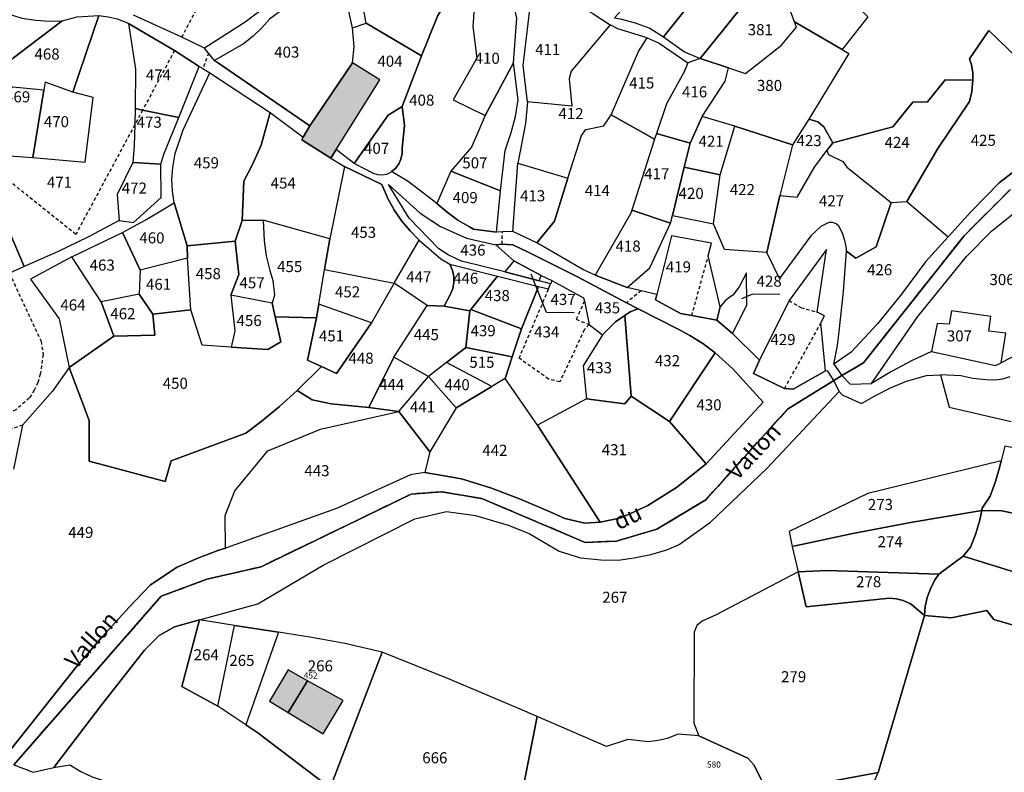
# Model space of a CAD drawing. Units: metres. Extents: x 1032207 to 1037402, y 6306807 to 6314127.
# Drawn here: x 1035188 to 1035366, y 6309584 to 6309720 of the extents above; entities that cross this region are included whole.
import ezdxf
from ezdxf.enums import TextEntityAlignment as Align

# ---------------------------------------------------------------- set-up
doc = ezdxf.new("R2010")
doc.units = ezdxf.units.M
doc.linetypes.add('TOPO1', pattern=[1, 0.6, -0.4])
doc.linetypes.add('TOPO2', pattern=[2.4, 2, -0.4])
for name, color, linetype in [('ig_cad_bati_dur', 152, 'CONTINUOUS'), ('ig_cad_bati_dur_hach', 24, 'CONTINUOUS'), ('ig_cad_bati_leger', 215, 'CONTINUOUS'), ('ig_cad_bati_leger_hach', 243, 'CONTINUOUS'), ('ig_cad_detail_lineaire', 252, 'TOPO1'), ('ig_cad_divers_texte', 8, 'CONTINUOUS'), ('ig_cad_fleche_de_rattachement', 3, 'CONTINUOUS'), ('ig_cad_hydro', 140, 'CONTINUOUS'), ('ig_cad_numero_voie', 40, 'CONTINUOUS'), ('ig_cad_parcel', 3, 'CONTINUOUS'), ('ig_cad_parcel_num', 3, 'CONTINUOUS'), ('ig_cad_section', 20, 'TOPO2')]:
    doc.layers.add(name, color=color, linetype=linetype)
doc.styles.add('Times New Roman', font='times.ttf')

msp = doc.modelspace()

# ---------------------------------------------------------------- hatches: boundary and pattern name
at = {"layer": 'ig_cad_bati_dur_hach'}
for points in [[(1035240.15, 6309701.25), (1035238.93, 6309699.18), (1035238.67, 6309698.7), (1035243.91, 6309695.39), (1035244.88, 6309696.98), (1035252.79, 6309709.54), (1035247.85, 6309712.64)], [(1035242.53, 6309591.43), (1035246.17, 6309597.42), (1035239.73, 6309601.02), (1035236.23, 6309595.26)]]:
    msp.add_hatch(color=256, dxfattribs=at).paths.add_polyline_path(points)
at = {"layer": 'ig_cad_bati_leger_hach'}
msp.add_hatch(color=256, dxfattribs=at).paths.add_polyline_path([(1035236.23, 6309602.96), (1035232.83, 6309597.32), (1035236.23, 6309595.26), (1035239.73, 6309601.02)])

# ---------------------------------------------------------------- linework, layer by layer
at = {"layer": 'ig_cad_bati_dur'}
for points in [[(1035240.15, 6309701.25), (1035238.93, 6309699.18), (1035238.67, 6309698.7), (1035243.91, 6309695.39), (1035244.88, 6309696.98), (1035252.79, 6309709.54), (1035247.85, 6309712.64)], [(1035242.53, 6309591.43), (1035246.17, 6309597.42), (1035239.73, 6309601.02), (1035236.23, 6309595.26)]]:
    msp.add_lwpolyline(points, close=True, dxfattribs=at)
at = {"layer": 'ig_cad_bati_leger'}
msp.add_lwpolyline([(1035236.23, 6309602.96), (1035232.83, 6309597.32), (1035236.23, 6309595.26), (1035239.73, 6309601.02)], close=True, dxfattribs=at)
at = {"layer": 'ig_cad_detail_lineaire'}
for points in [[(1035217, 6309717.25), (1035224.39, 6309731.29), (1035212.03, 6309740.55)], [(1035215.69, 6309714.84), (1035209.92, 6309704.08)], [(1035221.84, 6309714.36), (1035220.8, 6309711.58)], [(1035209.92, 6309704.08), (1035208.5, 6309701.43)], [(1035185.89, 6309674.61), (1035191.57, 6309662.34), (1035191.95, 6309659.92), (1035191.43, 6309656.39), (1035191, 6309654.9), (1035190.36, 6309653.49), (1035189.45, 6309652.06), (1035187.03, 6309649.93), (1035184.64, 6309648.92), (1035185.47, 6309653.23), (1035184.24, 6309658.57), (1035183, 6309661.14), (1035174.35, 6309677.15), (1035169.85, 6309686.16), (1035163.35, 6309700.7)], [(1035208.5, 6309701.43), (1035197.85, 6309681.64), (1035183.79, 6309692.91)], [(1035274.86, 6309679.86), (1035274.9, 6309682.07)], [(1035309.1, 6309666.96), (1035312.09, 6309677.74)], [(1035283.86, 6309673.28), (1035283.62, 6309672.72)], [(1035290.58, 6309665.36), (1035289.68, 6309664.37), (1035285.26, 6309654.98), (1035283.24, 6309655.51), (1035277.92, 6309659.25), (1035283.26, 6309671.77)], [(1035299.96, 6309671.45), (1035297.31, 6309669.28)], [(1035289.71, 6309669.56), (1035288.23, 6309666.3), (1035290.58, 6309665.36)], [(1035326.68, 6309669.68), (1035328.82, 6309668.42)], [(1035328.82, 6309668.42), (1035331.74, 6309667.59)], [(1035332.4, 6309665.68), (1035325.85, 6309653.8)], [(1035188.23, 6309647.2), (1035183.94, 6309645.58), (1035182.83, 6309642.57), (1035177.69, 6309624.66), (1035177.08, 6309621.95), (1035176.15, 6309617.09), (1035175.44, 6309612.2), (1035174.93, 6309607.29), (1035174.77, 6309604.55), (1035174.74, 6309601.04), (1035174.95, 6309597.53), (1035176.16, 6309593.68), (1035180.41, 6309588.91), (1035184.44, 6309586.47)]]:
    msp.add_lwpolyline(points, dxfattribs=at)
at = {"layer": 'ig_cad_fleche_de_rattachement'}
for points in [[(1035287.85, 6309667.49), (1035282.84, 6309667.52), (1035280.13, 6309674.42)], [(1035325.03, 6309670.78), (1035320.07, 6309670.81), (1035318.12, 6309669.97)]]:
    msp.add_lwpolyline(points, dxfattribs=at)
at = {"layer": 'ig_cad_hydro'}
for points in [[(1035205.33, 6309720.58), (1035206.9, 6309719.98), (1035207.36, 6309719.75), (1035215.69, 6309714.84), (1035220.16, 6309711.96), (1035220.8, 6309711.58), (1035222.09, 6309710.82), (1035232.94, 6309703.68), (1035238.93, 6309699.18), (1035240.15, 6309701.25), (1035223.44, 6309712.67), (1035222.9, 6309713.02), (1035221.84, 6309714.36), (1035221.11, 6309715.25), (1035217, 6309717.25), (1035208.26, 6309721.25)], [(1035188.13, 6309720.72), (1035190.61, 6309720.33), (1035193.13, 6309720.16), (1035195.41, 6309720.18), (1035198.09, 6309720.91)], [(1035186.64, 6309585.82), (1035213.29, 6309616.27), (1035221.51, 6309619.33), (1035231.31, 6309621.6), (1035258.43, 6309634.73), (1035263.91, 6309635.14), (1035271.18, 6309633.92), (1035289.84, 6309626.01), (1035295.5, 6309626.25), (1035302.79, 6309628.37), (1035311.63, 6309633.7), (1035326.4, 6309650.07), (1035334.74, 6309655.23), (1035333.67, 6309656.92), (1035333.24, 6309657.01), (1035327.41, 6309653.69), (1035325.85, 6309653.8), (1035320.23, 6309656.51), (1035321.37, 6309658.94), (1035316.45, 6309663.71), (1035313.61, 6309666.14), (1035309.1, 6309666.96), (1035307.07, 6309667.33), (1035302.54, 6309669.84), (1035302.78, 6309670.76), (1035299.96, 6309671.45), (1035297.43, 6309672.06), (1035291.68, 6309674.27), (1035289.45, 6309675.32), (1035281.15, 6309680.09), (1035276.78, 6309682.14), (1035274.9, 6309682.07), (1035273.83, 6309682.04), (1035269.71, 6309682.59), (1035268.95, 6309682.98), (1035266.87, 6309684.23), (1035264.91, 6309685.63), (1035263.07, 6309687.23), (1035257.86, 6309691.21), (1035254.89, 6309692.97), (1035254.68, 6309692.81), (1035253.97, 6309692.46), (1035253.2, 6309692.31), (1035252.4, 6309692.37), (1035251.65, 6309692.62), (1035248.12, 6309694.44), (1035244.88, 6309696.98), (1035243.91, 6309695.39), (1035246.4, 6309693.87), (1035253.11, 6309690.63), (1035254.25, 6309688), (1035255.4, 6309685.97), (1035256.72, 6309684.04), (1035258.22, 6309682.26), (1035259.86, 6309680.6), (1035263.81, 6309677.21), (1035265.39, 6309676.26), (1035274.03, 6309674.07), (1035281.44, 6309672.22), (1035283.26, 6309671.77), (1035283.62, 6309672.72), (1035281.57, 6309673.26), (1035275.37, 6309674.87), (1035267.54, 6309676.79), (1035266.86, 6309677.07), (1035265.09, 6309677.95), (1035263.44, 6309679.03), (1035258.05, 6309684.55), (1035254.36, 6309690.62), (1035260.07, 6309685.48), (1035263.75, 6309683.07), (1035268.4, 6309680.97), (1035273.69, 6309679.72), (1035274.86, 6309679.86), (1035276.77, 6309679.76), (1035279.53, 6309678.42), (1035288.48, 6309673.94), (1035297.31, 6309669.28), (1035299.41, 6309668.18), (1035306.68, 6309664.53), (1035308.78, 6309663.4), (1035311.12, 6309661.9), (1035313.34, 6309660.24), (1035316.52, 6309657.32), (1035322.02, 6309651.32), (1035311.7, 6309640.19), (1035306.33, 6309635.89), (1035301.16, 6309632.68), (1035296.37, 6309630.46), (1035292.55, 6309629.63), (1035289.79, 6309629.48), (1035286.19, 6309630.33), (1035283.67, 6309631.48), (1035278.32, 6309633.73), (1035272.92, 6309635.8), (1035267.5, 6309637.49), (1035260.87, 6309638.6), (1035258.33, 6309638.22), (1035244.93, 6309632.1), (1035224.88, 6309624.98), (1035223.71, 6309624.58), (1035219.88, 6309623.16), (1035216.14, 6309621.53), (1035211.37, 6309618.36), (1035207.49, 6309614.31), (1035202.6, 6309608.92), (1035197.85, 6309603.39), (1035184.44, 6309586.47)], [(1035370.39, 6309695.42), (1035364.65, 6309690.96), (1035359.6, 6309685.78), (1035355.44, 6309681.18), (1035351.34, 6309676.66), (1035346.98, 6309670.85), (1035342.67, 6309665.48), (1035337.89, 6309660.37), (1035334.78, 6309658.19), (1035336.24, 6309656.13), (1035340.13, 6309658.44), (1035358.31, 6309681.4), (1035366.67, 6309689.76)], [(1035366.67, 6309689.76), (1035358.31, 6309681.4), (1035340.13, 6309658.44), (1035336.24, 6309656.13), (1035337.7, 6309654.6), (1035341.56, 6309654.68), (1035349.91, 6309666.8), (1035358.75, 6309677.63), (1035363.23, 6309682.24), (1035369.35, 6309687.12)]]:
    msp.add_lwpolyline(points, dxfattribs=at)
msp.add_lwpolyline([(1035190.15, 6309584.5), (1035193.88, 6309585.32), (1035202.36, 6309596.5), (1035210.26, 6309606.55), (1035212.93, 6309609.19), (1035215.69, 6309610.77), (1035220.17, 6309612.01), (1035230.74, 6309614.9), (1035242.54, 6309621.88), (1035259.09, 6309630.23), (1035264.8, 6309631.58), (1035270.04, 6309630.85), (1035275.97, 6309629.14), (1035279.72, 6309627.61), (1035285.18, 6309624.41), (1035289.03, 6309623.19), (1035292.71, 6309622.86), (1035295.83, 6309622.8), (1035298.72, 6309623.2), (1035301.7, 6309623.82), (1035304.63, 6309624.66), (1035306.86, 6309625.64), (1035312.51, 6309629.63), (1035322.66, 6309639.36), (1035335.72, 6309653.24), (1035334.74, 6309655.23), (1035326.4, 6309650.07), (1035311.63, 6309633.7), (1035302.79, 6309628.37), (1035295.5, 6309626.25), (1035289.84, 6309626.01), (1035271.18, 6309633.92), (1035263.91, 6309635.14), (1035258.43, 6309634.73), (1035231.31, 6309621.6), (1035221.51, 6309619.33), (1035213.29, 6309616.27), (1035186.64, 6309585.82)], close=True, dxfattribs=at)
at = {"layer": 'ig_cad_parcel'}
for points in [[(1035303.99, 6309717.33), (1035316.12, 6309732.41), (1035319.35, 6309736.35), (1035314.21, 6309742.95), (1035311.18, 6309743.2), (1035308.15, 6309735.13), (1035295.18, 6309720.78), (1035296.19, 6309720.55), (1035298.88, 6309719.83), (1035301.51, 6309718.89)], [(1035260.3, 6309713.9), (1035250.28, 6309719.79), (1035249.83, 6309722.35), (1035254.1, 6309726.91), (1035264.98, 6309734.78), (1035267.68, 6309727.76), (1035266.43, 6309726.15), (1035264.74, 6309723.66), (1035263.21, 6309721.06)], [(1035310.64, 6309713.38), (1035322.17, 6309727.78), (1035316.12, 6309732.41), (1035303.99, 6309717.33), (1035307.78, 6309714.63)], [(1035340.92, 6309720.95), (1035336.3, 6309715.02), (1035327.67, 6309720.05), (1035325.77, 6309725.03), (1035331.21, 6309730.93)], [(1035247.84, 6309718.94), (1035245.94, 6309727.43), (1035238.23, 6309724.54), (1035232.86, 6309720.5), (1035231.47, 6309718.93), (1035229.86, 6309717.41), (1035228.13, 6309716.07), (1035222.9, 6309713.02), (1035223.44, 6309712.67), (1035240.15, 6309701.25), (1035247.85, 6309712.64), (1035248.16, 6309715.51)], [(1035256.82, 6309704.71), (1035260.3, 6309713.9), (1035263.21, 6309721.06), (1035264.74, 6309723.66), (1035266.43, 6309726.15), (1035267.68, 6309727.76), (1035270.6, 6309725.99), (1035270.15, 6309724.1), (1035269.73, 6309721.65), (1035269.54, 6309719.18), (1035270.31, 6309713.49), (1035266.02, 6309705.93), (1035271.79, 6309703.08), (1035269.3, 6309697.36), (1035265.62, 6309693.04), (1035263.07, 6309687.23), (1035257.86, 6309691.21), (1035254.89, 6309692.97), (1035255.57, 6309693.56), (1035256.17, 6309694.36), (1035256.57, 6309695.25), (1035256.78, 6309696.22), (1035256.78, 6309697.2), (1035257.23, 6309701.28)], [(1035327.67, 6309720.05), (1035325.77, 6309725.03), (1035322.17, 6309727.78), (1035310.64, 6309713.38), (1035315.77, 6309711.69), (1035318.8, 6309710.7), (1035325.32, 6309715.84), (1035328.05, 6309719.04)], [(1035270.6, 6309725.99), (1035270.15, 6309724.1), (1035269.73, 6309721.65), (1035269.54, 6309719.18), (1035270.31, 6309713.49), (1035266.02, 6309705.93), (1035271.79, 6309703.08), (1035276.88, 6309712.63), (1035277.54, 6309720.69), (1035277.23, 6309722.09)], [(1035294.35, 6309719.5), (1035287.33, 6309711.12), (1035286.99, 6309709.74), (1035287.43, 6309704.78), (1035279.45, 6309705.58), (1035278.63, 6309712.15), (1035279.83, 6309722.27), (1035283.42, 6309724.94), (1035284.42, 6309725.22), (1035287.87, 6309723.46), (1035291.24, 6309721.52)], [(1035181.96, 6309709.07), (1035178.73, 6309709.76), (1035177.15, 6309710.1), (1035180.76, 6309719.98), (1035182.36, 6309722.99), (1035185.1, 6309721.64), (1035188.13, 6309720.72), (1035190.61, 6309720.33), (1035193.13, 6309720.16), (1035195.41, 6309720.18), (1035186.6, 6309713.51)], [(1035185.36, 6309707.49), (1035181.96, 6309709.07), (1035186.6, 6309713.51), (1035195.41, 6309720.18), (1035198.09, 6309720.91), (1035202.01, 6309721.16), (1035197.29, 6309707.33), (1035192.3, 6309709.1), (1035192.05, 6309707.68), (1035186.5, 6309708.23)], [(1035207.36, 6309719.75), (1035208.61, 6309711.46), (1035208.57, 6309704.37), (1035209.92, 6309704.08), (1035216.46, 6309702.74), (1035220.16, 6309711.96), (1035215.69, 6309714.84)], [(1035238.93, 6309699.18), (1035240.15, 6309701.25), (1035247.85, 6309712.64), (1035248.16, 6309715.51), (1035247.84, 6309718.94), (1035250.28, 6309719.79), (1035260.3, 6309713.9), (1035256.82, 6309704.71), (1035254.29, 6309703.14), (1035248.12, 6309694.44), (1035244.88, 6309696.98), (1035243.91, 6309695.39), (1035238.67, 6309698.7)], [(1035294.35, 6309719.5), (1035287.33, 6309711.12), (1035286.99, 6309709.74), (1035287.43, 6309704.78), (1035279.45, 6309705.58), (1035279.1, 6309701.67), (1035277.67, 6309694.52), (1035286.74, 6309691.8), (1035289.2, 6309699.5), (1035289.96, 6309700.57), (1035293.25, 6309701.22), (1035294.53, 6309703.23), (1035299.5, 6309714.69), (1035301.08, 6309717.16), (1035295.75, 6309718.77)], [(1035336.3, 6309715.02), (1035337.48, 6309714.31), (1035330.28, 6309702.45), (1035327.29, 6309697.82), (1035316.86, 6309701.2), (1035311, 6309702.93), (1035315.13, 6309709.32), (1035315.77, 6309711.69), (1035318.8, 6309710.7), (1035325.32, 6309715.84), (1035328.05, 6309719.04), (1035327.67, 6309720.05)], [(1035380.1, 6309701.7), (1035362.79, 6309718.47), (1035359.25, 6309713.35), (1035359.63, 6309712.28), (1035359.86, 6309710.9), (1035359.9, 6309709.52), (1035359.71, 6309707.44), (1035359.3, 6309705.62), (1035353.57, 6309697.15), (1035347.98, 6309687.58), (1035355.44, 6309681.18), (1035359.6, 6309685.78), (1035364.65, 6309690.96), (1035370.39, 6309695.42)], [(1035294.53, 6309703.23), (1035299.5, 6309714.69), (1035301.08, 6309717.16), (1035303.24, 6309716.15), (1035308.42, 6309712.65), (1035307.75, 6309710.99), (1035304.52, 6309705.21), (1035302.72, 6309699.87), (1035302.36, 6309698.83)], [(1035271.79, 6309703.08), (1035269.3, 6309697.36), (1035265.62, 6309693.04), (1035274.56, 6309689.5), (1035275.43, 6309696.8), (1035276.51, 6309700.04), (1035277.26, 6309702.95), (1035277.78, 6309705.92), (1035276.88, 6309712.63)], [(1035311, 6309702.93), (1035315.13, 6309709.32), (1035315.77, 6309711.69), (1035310.64, 6309713.38), (1035308.42, 6309712.65), (1035307.75, 6309710.99), (1035304.52, 6309705.21), (1035302.72, 6309699.87), (1035308.83, 6309698.12)], [(1035232.94, 6309703.68), (1035231.31, 6309697.78), (1035229.76, 6309694.25), (1035228.2, 6309691.26), (1035227.89, 6309684.14), (1035226.63, 6309680.43), (1035217.96, 6309679.55), (1035215.59, 6309687.35), (1035215.29, 6309689.46), (1035215.22, 6309691.59), (1035215.36, 6309693.71), (1035215.82, 6309696.27), (1035217.23, 6309700.49), (1035222.09, 6309710.82)], [(1035188.55, 6309675.85), (1035185.89, 6309674.61), (1035184.68, 6309678.67), (1035176.46, 6309688.57), (1035170.44, 6309696.33), (1035168.59, 6309699.86), (1035165.18, 6309703.77), (1035166.78, 6309707.11), (1035168.87, 6309707.72), (1035177.15, 6309710.1), (1035178.73, 6309709.76), (1035181.96, 6309709.07), (1035185.36, 6309707.49), (1035184.09, 6309695.96), (1035183.79, 6309692.91), (1035183.65, 6309691.53), (1035184.32, 6309687.94), (1035185.19, 6309684.4), (1035185.84, 6309682.22)], [(1035190.08, 6309695.5), (1035199.57, 6309694.66), (1035200.96, 6309706.38), (1035197.29, 6309707.33), (1035192.3, 6309709.1), (1035192.05, 6309707.68)], [(1035359.9, 6309709.52), (1035354.89, 6309709.56), (1035351.67, 6309705.58), (1035349.02, 6309705.5), (1035345.42, 6309701.07), (1035334.56, 6309698.2), (1035333.52, 6309696.78), (1035333.79, 6309696.08), (1035336.42, 6309694.82), (1035337.1, 6309693.76), (1035345.12, 6309687.4), (1035347.98, 6309687.58), (1035353.57, 6309697.15), (1035359.3, 6309705.62), (1035359.71, 6309707.44)], [(1035185.36, 6309707.49), (1035184.09, 6309695.96), (1035190.08, 6309695.5), (1035192.05, 6309707.68), (1035186.5, 6309708.23)], [(1035208.57, 6309704.37), (1035208.5, 6309701.43), (1035208.42, 6309697.71), (1035208.14, 6309694.6), (1035213.2, 6309694.32), (1035213.73, 6309696.12), (1035216.46, 6309702.74), (1035209.92, 6309704.08)], [(1035238.93, 6309699.18), (1035238.67, 6309698.7), (1035243.91, 6309695.39), (1035246.4, 6309693.87), (1035243.73, 6309680.86), (1035231.72, 6309684.21), (1035227.89, 6309684.14), (1035228.2, 6309691.26), (1035229.76, 6309694.25), (1035231.31, 6309697.78), (1035232.94, 6309703.68)], [(1035248.12, 6309694.44), (1035254.29, 6309703.14), (1035256.82, 6309704.71), (1035257.23, 6309701.28), (1035256.78, 6309697.2), (1035256.78, 6309696.22), (1035256.57, 6309695.25), (1035256.17, 6309694.36), (1035255.57, 6309693.56), (1035254.89, 6309692.97), (1035254.68, 6309692.81), (1035253.97, 6309692.46), (1035253.2, 6309692.31), (1035252.4, 6309692.37), (1035251.65, 6309692.62)], [(1035286.74, 6309691.8), (1035289.2, 6309699.5), (1035289.96, 6309700.57), (1035293.25, 6309701.22), (1035294.53, 6309703.23), (1035302.36, 6309698.83), (1035298.26, 6309686), (1035298.03, 6309685.33), (1035291.68, 6309674.27), (1035289.45, 6309675.32), (1035281.15, 6309680.09), (1035284.33, 6309684.02)], [(1035316.86, 6309701.2), (1035311, 6309702.93), (1035308.83, 6309698.12), (1035307.75, 6309693.75), (1035314.25, 6309692.37)], [(1035334.56, 6309698.2), (1035332.96, 6309701.06), (1035331.9, 6309701.99), (1035330.28, 6309702.45), (1035327.29, 6309697.82), (1035325.03, 6309688.63), (1035328.14, 6309688.34), (1035331.3, 6309693.78), (1035333.52, 6309696.78)], [(1035302.36, 6309698.83), (1035298.26, 6309686), (1035305.26, 6309683.64), (1035305.6, 6309685.04), (1035307.75, 6309693.75), (1035308.83, 6309698.12), (1035302.72, 6309699.87)], [(1035316.86, 6309701.2), (1035327.29, 6309697.82), (1035325.03, 6309688.63), (1035322.64, 6309678.36), (1035315.01, 6309678.93), (1035313.01, 6309683.56), (1035314.25, 6309692.37)], [(1035322.64, 6309678.36), (1035325.03, 6309688.63), (1035328.14, 6309688.34), (1035331.3, 6309693.78), (1035333.52, 6309696.78), (1035333.79, 6309696.08), (1035336.42, 6309694.82), (1035337.1, 6309693.76), (1035345.12, 6309687.4), (1035342.4, 6309679.37), (1035338.73, 6309677.31), (1035337.07, 6309678.61), (1035337.04, 6309679.13), (1035336.78, 6309680.53), (1035336.33, 6309681.87), (1035335.69, 6309683.14), (1035335.18, 6309683.53), (1035334.53, 6309683.78), (1035333.85, 6309683.81), (1035332.42, 6309683.07), (1035330.59, 6309681.4), (1035324.97, 6309673.67)], [(1035208.14, 6309694.6), (1035205.35, 6309688.81), (1035205.68, 6309684.13), (1035208.26, 6309683.8), (1035213.25, 6309688.28), (1035213.2, 6309694.32)], [(1035277.67, 6309694.52), (1035286.74, 6309691.8), (1035284.33, 6309684.02), (1035281.15, 6309680.09), (1035276.78, 6309682.14)], [(1035255.35, 6309672.84), (1035259.86, 6309680.6), (1035258.22, 6309682.26), (1035256.72, 6309684.04), (1035255.4, 6309685.97), (1035254.25, 6309688), (1035253.11, 6309690.63), (1035246.4, 6309693.87), (1035243.73, 6309680.86), (1035242.8, 6309675.31)], [(1035265.62, 6309693.04), (1035263.07, 6309687.23), (1035264.91, 6309685.63), (1035266.87, 6309684.23), (1035268.95, 6309682.98), (1035269.71, 6309682.59), (1035273.83, 6309682.04), (1035274.56, 6309689.5)], [(1035307.75, 6309693.75), (1035305.6, 6309685.04), (1035313.01, 6309683.56), (1035314.25, 6309692.37)], [(1035273.69, 6309679.72), (1035276.95, 6309676.86), (1035275.37, 6309674.87), (1035267.54, 6309676.79), (1035266.86, 6309677.07), (1035265.09, 6309677.95), (1035263.44, 6309679.03), (1035258.05, 6309684.55), (1035254.36, 6309690.62), (1035260.07, 6309685.48), (1035263.75, 6309683.07), (1035268.4, 6309680.97)], [(1035217.96, 6309679.55), (1035218.03, 6309677.33), (1035209.5, 6309675.16), (1035206.3, 6309682), (1035210.41, 6309684.22), (1035214.43, 6309686.62), (1035215.59, 6309687.35)], [(1035345.12, 6309687.4), (1035347.98, 6309687.58), (1035355.44, 6309681.18), (1035351.34, 6309676.66), (1035346.98, 6309670.85), (1035342.67, 6309665.48), (1035337.89, 6309660.37), (1035334.78, 6309658.19), (1035335.4, 6309661.55), (1035335.72, 6309664.07), (1035336.5, 6309671.32), (1035337.07, 6309678.61), (1035338.73, 6309677.31), (1035342.4, 6309679.37)], [(1035298.26, 6309686), (1035298.03, 6309685.33), (1035291.68, 6309674.27), (1035297.43, 6309672.06), (1035301.55, 6309675.59), (1035305.26, 6309683.64)], [(1035369.35, 6309687.12), (1035376.46, 6309671.54), (1035389.47, 6309675.17), (1035389.81, 6309670.84), (1035387.55, 6309670.35), (1035384.78, 6309669.57), (1035382.08, 6309668.58), (1035379.45, 6309667.4), (1035377.71, 6309666.42), (1035371.13, 6309661.61), (1035365.02, 6309658.46), (1035365.86, 6309663.78), (1035362.77, 6309664.18), (1035363.1, 6309666.78), (1035356.05, 6309667.84), (1035355.57, 6309665.39), (1035353.43, 6309665.56), (1035352.43, 6309660.49), (1035348.91, 6309658.84), (1035345.18, 6309656.85), (1035341.56, 6309654.68), (1035349.91, 6309666.8), (1035358.75, 6309677.63), (1035363.23, 6309682.24)], [(1035227.89, 6309684.14), (1035231.72, 6309684.21), (1035231.85, 6309680.49), (1035232.26, 6309677.78), (1035232.89, 6309675.1), (1035233.42, 6309673.33), (1035233.75, 6309670.67), (1035233.3, 6309669.19), (1035225.88, 6309670.68), (1035227.3, 6309674.39), (1035226.63, 6309680.43)], [(1035233.84, 6309666.73), (1035241.32, 6309666.58), (1035241.77, 6309669.06), (1035242.8, 6309675.31), (1035243.73, 6309680.86), (1035231.72, 6309684.21), (1035231.85, 6309680.49), (1035232.26, 6309677.78), (1035232.89, 6309675.1), (1035233.42, 6309673.33), (1035233.75, 6309670.67), (1035233.3, 6309669.19)], [(1035206.3, 6309682), (1035209.5, 6309675.16), (1035209.31, 6309670.85), (1035202.46, 6309669.44), (1035197.12, 6309677.61)], [(1035225.9, 6309661.27), (1035220.67, 6309661.62), (1035218.6, 6309668.01), (1035218.03, 6309677.33), (1035217.96, 6309679.55), (1035226.63, 6309680.43), (1035227.3, 6309674.39), (1035225.88, 6309670.68), (1035226.57, 6309664.22)], [(1035264.39, 6309668.69), (1035261.33, 6309668.8), (1035255.35, 6309672.84), (1035259.86, 6309680.6), (1035263.81, 6309677.21), (1035265.39, 6309676.26), (1035265.9, 6309675.09), (1035266.11, 6309674.02), (1035266.12, 6309672.93), (1035265.93, 6309671.88), (1035265.53, 6309670.86)], [(1035314.25, 6309668.55), (1035312.09, 6309677.74), (1035312.7, 6309680.07), (1035305.44, 6309681.39), (1035302.78, 6309670.76), (1035302.54, 6309669.84), (1035307.07, 6309667.33), (1035309.1, 6309666.96), (1035313.61, 6309666.14)], [(1035297.03, 6309666.97), (1035298.01, 6309667.62), (1035299.07, 6309668.09), (1035299.41, 6309668.18), (1035297.31, 6309669.28), (1035288.48, 6309673.94), (1035279.53, 6309678.42), (1035276.77, 6309679.76), (1035274.86, 6309679.86), (1035273.69, 6309679.72), (1035276.95, 6309676.86), (1035281.93, 6309674.23), (1035283.86, 6309673.28), (1035289.56, 6309670.18), (1035289.71, 6309669.56), (1035290.58, 6309665.36), (1035293.01, 6309663.47), (1035295.34, 6309665.81)], [(1035333.45, 6309678.93), (1035326.68, 6309669.68), (1035321.37, 6309658.94), (1035320.23, 6309656.51), (1035325.85, 6309653.8), (1035327.41, 6309653.69), (1035333.24, 6309657.01), (1035332.4, 6309665.68), (1035333.08, 6309666.9), (1035331.74, 6309667.59)], [(1035196.63, 6309657.59), (1035204.73, 6309663.27), (1035202.46, 6309669.44), (1035197.12, 6309677.61), (1035189.67, 6309673.53), (1035194.84, 6309666.38)], [(1035211.75, 6309667.2), (1035218.6, 6309668.01), (1035218.03, 6309677.33), (1035209.5, 6309675.16), (1035209.31, 6309670.85)], [(1035281.57, 6309673.26), (1035281.93, 6309674.23), (1035276.95, 6309676.86), (1035275.37, 6309674.87)], [(1035255.35, 6309672.84), (1035251.27, 6309665.66), (1035241.77, 6309669.06), (1035242.8, 6309675.31)], [(1035274.03, 6309674.07), (1035269.21, 6309668.04), (1035269.04, 6309667.81), (1035264.39, 6309668.69), (1035265.53, 6309670.86), (1035265.93, 6309671.88), (1035266.12, 6309672.93), (1035266.11, 6309674.02), (1035265.9, 6309675.09), (1035265.39, 6309676.26)], [(1035281.44, 6309672.22), (1035278.33, 6309664.57), (1035269.21, 6309668.04), (1035274.03, 6309674.07)], [(1035293.01, 6309663.47), (1035289.48, 6309657.89), (1035290.11, 6309651.92), (1035281.22, 6309647.17), (1035275.42, 6309655.61), (1035276.67, 6309659.53), (1035278.33, 6309664.57), (1035281.44, 6309672.22), (1035283.26, 6309671.77), (1035283.62, 6309672.72), (1035281.57, 6309673.26), (1035281.93, 6309674.23), (1035283.86, 6309673.28), (1035289.56, 6309670.18), (1035289.71, 6309669.56), (1035290.58, 6309665.36)], [(1035314.25, 6309668.55), (1035313.61, 6309666.14), (1035316.45, 6309663.71), (1035319.07, 6309668.87), (1035319.01, 6309674.67), (1035317.69, 6309672.16), (1035316.52, 6309670.68), (1035316.07, 6309670.38), (1035315.09, 6309669.55)], [(1035237.83, 6309653.44), (1035240.57, 6309651.76), (1035243.97, 6309651.03), (1035250.78, 6309650.35), (1035255.32, 6309659.47), (1035261.33, 6309668.8), (1035255.35, 6309672.84), (1035251.27, 6309665.66), (1035244.93, 6309656.5), (1035242.21, 6309657.78)], [(1035204.73, 6309663.27), (1035212.11, 6309663.45), (1035211.75, 6309667.2), (1035209.31, 6309670.85), (1035202.46, 6309669.44)], [(1035225.9, 6309661.27), (1035232.56, 6309660.84), (1035234.86, 6309662.22), (1035233.84, 6309666.73), (1035233.3, 6309669.19), (1035225.88, 6309670.68), (1035226.57, 6309664.22)], [(1035196.63, 6309657.59), (1035200.26, 6309648.03), (1035200.29, 6309640.65), (1035214.02, 6309636.99), (1035215.06, 6309640.72), (1035228.54, 6309645.7), (1035231.29, 6309647.78), (1035234.63, 6309650.53), (1035237.83, 6309653.44), (1035242.21, 6309657.78), (1035239.72, 6309658.93), (1035241.32, 6309666.58), (1035233.84, 6309666.73), (1035234.86, 6309662.22), (1035232.56, 6309660.84), (1035225.9, 6309661.27), (1035220.67, 6309661.62), (1035218.6, 6309668.01), (1035211.75, 6309667.2), (1035212.11, 6309663.45), (1035204.73, 6309663.27)], [(1035241.32, 6309666.58), (1035239.72, 6309658.93), (1035242.21, 6309657.78), (1035244.93, 6309656.5), (1035251.27, 6309665.66), (1035241.77, 6309669.06)], [(1035269.04, 6309667.81), (1035268.3, 6309661.23), (1035264.83, 6309658.48), (1035261.58, 6309655.96), (1035255.32, 6309659.47), (1035261.33, 6309668.8), (1035264.39, 6309668.69)], [(1035278.33, 6309664.57), (1035276.67, 6309659.53), (1035268.3, 6309661.23), (1035269.04, 6309667.81), (1035269.21, 6309668.04)], [(1035305.09, 6309647.85), (1035313.34, 6309660.24), (1035311.12, 6309661.9), (1035308.78, 6309663.4), (1035306.68, 6309664.53), (1035299.41, 6309668.18), (1035299.07, 6309668.09), (1035298.01, 6309667.62), (1035297.03, 6309666.97), (1035298.18, 6309652.44)], [(1035352.43, 6309660.49), (1035363.94, 6309657.96), (1035365.02, 6309658.46), (1035365.86, 6309663.78), (1035362.77, 6309664.18), (1035363.1, 6309666.78), (1035356.05, 6309667.84), (1035355.57, 6309665.39), (1035353.43, 6309665.56)], [(1035290.11, 6309651.92), (1035296.99, 6309651.02), (1035298.18, 6309652.44), (1035297.03, 6309666.97), (1035295.34, 6309665.81), (1035293.01, 6309663.47), (1035289.48, 6309657.89)], [(1035276.67, 6309659.53), (1035275.42, 6309655.61), (1035273.01, 6309654.16), (1035264.83, 6309658.48), (1035268.3, 6309661.23)], [(1035250.78, 6309650.35), (1035256.21, 6309649.62), (1035261.58, 6309655.96), (1035255.32, 6309659.47)], [(1035305.09, 6309647.85), (1035311.7, 6309640.19), (1035322.02, 6309651.32), (1035316.52, 6309657.32), (1035313.34, 6309660.24)], [(1035261.58, 6309655.96), (1035266.54, 6309650.3), (1035273.01, 6309654.16), (1035264.83, 6309658.48)], [(1035261.79, 6309642.36), (1035256.21, 6309649.62), (1035261.58, 6309655.96), (1035266.54, 6309650.3)], [(1035292.55, 6309629.63), (1035281.22, 6309647.17), (1035275.42, 6309655.61), (1035273.01, 6309654.16), (1035266.54, 6309650.3), (1035261.79, 6309642.36), (1035260.87, 6309638.6), (1035267.5, 6309637.49), (1035272.92, 6309635.8), (1035278.32, 6309633.73), (1035283.67, 6309631.48), (1035286.19, 6309630.33), (1035289.79, 6309629.48)], [(1035311.7, 6309640.19), (1035305.09, 6309647.85), (1035298.18, 6309652.44), (1035296.99, 6309651.02), (1035290.11, 6309651.92), (1035281.22, 6309647.17), (1035292.55, 6309629.63), (1035296.37, 6309630.46), (1035301.16, 6309632.68), (1035306.33, 6309635.89)], [(1035224.88, 6309624.98), (1035224.81, 6309630.87), (1035226.56, 6309635.29), (1035232.55, 6309642.54), (1035242.04, 6309646.47), (1035256.21, 6309649.62), (1035261.79, 6309642.36), (1035260.87, 6309638.6), (1035258.33, 6309638.22), (1035244.93, 6309632.1)], [(1035365.66, 6309643.37), (1035364.99, 6309640.74), (1035364.76, 6309639.73), (1035363.97, 6309636.99), (1035362.98, 6309634.33), (1035361.56, 6309632.2), (1035361.47, 6309631.79), (1035365.1, 6309631.7), (1035369.41, 6309630.82), (1035392.6, 6309624.87), (1035406.35, 6309618.41), (1035406.98, 6309618.96), (1035408.49, 6309620.47), (1035409.85, 6309622.12), (1035413.83, 6309628.57), (1035414.42, 6309630.16), (1035385.86, 6309639.47)], [(1035364.99, 6309640.74), (1035340.88, 6309634.83), (1035326.72, 6309627.99), (1035327.23, 6309625.25), (1035337.91, 6309627.52), (1035348.63, 6309629.59), (1035361.47, 6309631.79), (1035361.56, 6309632.2), (1035362.98, 6309634.33), (1035363.97, 6309636.99), (1035364.76, 6309639.73)], [(1035327.23, 6309625.25), (1035328.3, 6309620.67), (1035333.62, 6309620.9), (1035353.74, 6309620.25), (1035358.15, 6309623.54), (1035359.44, 6309625.14), (1035360.35, 6309627.44), (1035361.05, 6309629.81), (1035361.47, 6309631.79), (1035348.63, 6309629.59), (1035337.91, 6309627.52)], [(1035358.15, 6309623.54), (1035376.38, 6309617.87), (1035394.21, 6309609.49), (1035397.46, 6309612.12), (1035405.17, 6309617.34), (1035406.35, 6309618.41), (1035392.6, 6309624.87), (1035369.41, 6309630.82), (1035365.1, 6309631.7), (1035361.47, 6309631.79), (1035361.05, 6309629.81), (1035360.35, 6309627.44), (1035359.44, 6309625.14)], [(1035328.3, 6309620.67), (1035313.53, 6309612.92), (1035311, 6309611.78), (1035310, 6309610.98), (1035309.55, 6309609.81), (1035309.46, 6309593.37), (1035310.41, 6309591.06), (1035319.25, 6309587.03), (1035320.34, 6309585.8), (1035322.26, 6309582.02), (1035324.45, 6309581.08), (1035327.39, 6309581.52), (1035342.8, 6309584.44), (1035351.13, 6309612.8), (1035348.81, 6309614.77), (1035348.47, 6309614.97), (1035347.31, 6309615.5), (1035346.08, 6309615.83), (1035344.81, 6309615.95), (1035329.77, 6309614.35)], [(1035328.3, 6309620.67), (1035329.77, 6309614.35), (1035344.81, 6309615.95), (1035346.08, 6309615.83), (1035347.31, 6309615.5), (1035348.47, 6309614.97), (1035348.81, 6309614.77), (1035351.13, 6309612.8), (1035351.28, 6309614.45), (1035351.64, 6309616.07), (1035352.22, 6309617.62), (1035352.97, 6309619.11), (1035353.74, 6309620.25), (1035333.62, 6309620.9)], [(1035276.06, 6309568.52), (1035281.2, 6309594.55), (1035277.72, 6309596.05), (1035265.48, 6309601.22), (1035253.17, 6309606.2), (1035243.82, 6309581.67), (1035230.74, 6309591.63), (1035228.58, 6309593.05), (1035223.48, 6309596.4), (1035217, 6309599.97), (1035220.17, 6309612.01), (1035215.69, 6309610.77), (1035212.93, 6309609.19), (1035210.26, 6309606.55), (1035202.36, 6309596.5), (1035193.88, 6309585.32), (1035196.78, 6309585.8), (1035198.76, 6309584.64), (1035200.83, 6309583.66), (1035202.99, 6309582.91), (1035204.01, 6309582.62)], [(1035226.54, 6309611), (1035220.17, 6309612.01), (1035217, 6309599.97), (1035223.48, 6309596.4)], [(1035226.54, 6309611), (1035234.49, 6309609.76), (1035228.58, 6309593.05), (1035223.48, 6309596.4)], [(1035253.17, 6309606.2), (1035246.44, 6309607.72), (1035240.48, 6309608.84), (1035234.49, 6309609.76), (1035228.58, 6309593.05), (1035230.74, 6309591.63), (1035243.82, 6309581.67)], [(1035310.41, 6309591.06), (1035306.63, 6309591.38), (1035304.67, 6309590.6), (1035303.01, 6309590.19), (1035301.31, 6309589.98), (1035297.58, 6309590.41), (1035293.68, 6309589.15), (1035281.2, 6309594.55), (1035276.06, 6309568.52), (1035330.1, 6309558.38), (1035342.02, 6309582.62), (1035342.8, 6309584.44), (1035327.39, 6309581.52), (1035324.45, 6309581.08), (1035322.26, 6309582.02), (1035320.34, 6309585.8), (1035319.25, 6309587.03)]]:
    msp.add_lwpolyline(points, close=True, dxfattribs=at)
for points in [[(1035232.29, 6309722.88), (1035228.47, 6309719.97), (1035221.11, 6309715.25), (1035217, 6309717.25), (1035208.26, 6309721.25)], [(1035184.09, 6309695.96), (1035190.08, 6309695.5), (1035199.57, 6309694.66), (1035200.96, 6309706.38), (1035197.29, 6309707.33), (1035202.01, 6309721.16), (1035203.69, 6309720.96), (1035205.33, 6309720.58), (1035206.9, 6309719.98), (1035207.36, 6309719.75), (1035208.61, 6309711.46), (1035208.57, 6309704.37), (1035208.5, 6309701.43), (1035208.42, 6309697.71), (1035208.14, 6309694.6), (1035205.35, 6309688.81), (1035205.68, 6309684.13), (1035200.17, 6309681.22), (1035194.53, 6309678.49), (1035188.55, 6309675.85), (1035185.84, 6309682.22)], [(1035340.92, 6309720.95), (1035336.3, 6309715.02), (1035337.48, 6309714.31), (1035330.28, 6309702.45), (1035331.9, 6309701.99), (1035332.96, 6309701.06), (1035334.56, 6309698.2), (1035345.42, 6309701.07), (1035349.02, 6309705.5), (1035351.67, 6309705.58), (1035354.89, 6309709.56), (1035359.9, 6309709.52), (1035359.86, 6309710.9), (1035359.63, 6309712.28), (1035359.25, 6309713.35), (1035362.79, 6309718.47), (1035380.1, 6309701.7)], [(1035184.44, 6309586.47), (1035197.85, 6309603.39), (1035202.6, 6309608.92), (1035207.49, 6309614.31), (1035211.37, 6309618.36), (1035216.14, 6309621.53), (1035219.88, 6309623.16), (1035223.71, 6309624.58), (1035224.88, 6309624.98), (1035224.81, 6309630.87), (1035226.56, 6309635.29), (1035232.55, 6309642.54), (1035242.04, 6309646.47), (1035256.21, 6309649.62), (1035250.78, 6309650.35), (1035243.97, 6309651.03), (1035240.57, 6309651.76), (1035237.83, 6309653.44), (1035234.63, 6309650.53), (1035231.29, 6309647.78), (1035228.54, 6309645.7), (1035215.06, 6309640.72), (1035214.02, 6309636.99), (1035200.29, 6309640.65), (1035200.26, 6309648.03), (1035196.63, 6309657.59), (1035193.64, 6309653.29), (1035188.23, 6309647.2), (1035186.6, 6309639.24)], [(1035365.66, 6309643.37), (1035364.99, 6309640.74), (1035340.88, 6309634.83), (1035326.72, 6309627.99), (1035327.23, 6309625.25), (1035328.3, 6309620.67), (1035313.53, 6309612.92), (1035311, 6309611.78), (1035310, 6309610.98), (1035309.55, 6309609.81), (1035309.46, 6309593.37), (1035310.41, 6309591.06), (1035306.63, 6309591.38), (1035304.67, 6309590.6), (1035303.01, 6309590.19), (1035301.31, 6309589.98), (1035297.58, 6309590.41), (1035293.68, 6309589.15), (1035281.2, 6309594.55), (1035277.72, 6309596.05), (1035265.48, 6309601.22), (1035253.17, 6309606.2), (1035246.44, 6309607.72), (1035240.48, 6309608.84), (1035234.49, 6309609.76), (1035226.54, 6309611), (1035220.17, 6309612.01), (1035230.74, 6309614.9), (1035242.54, 6309621.88), (1035259.09, 6309630.23), (1035264.8, 6309631.58), (1035270.04, 6309630.85), (1035275.97, 6309629.14), (1035279.72, 6309627.61), (1035285.18, 6309624.41), (1035289.03, 6309623.19), (1035292.71, 6309622.86), (1035295.83, 6309622.8), (1035298.72, 6309623.2), (1035301.7, 6309623.82), (1035304.63, 6309624.66), (1035306.86, 6309625.64), (1035312.51, 6309629.63), (1035322.66, 6309639.36), (1035335.72, 6309653.24), (1035336.3, 6309652.68), (1035339.76, 6309651.06), (1035342.28, 6309652.54), (1035345.03, 6309653.94), (1035347.87, 6309655.13), (1035351.52, 6309656.12), (1035354.02, 6309656.25), (1035355.59, 6309650.45), (1035366.8, 6309647.86)], [(1035366.55, 6309655.88), (1035365.26, 6309655.48), (1035363.92, 6309655.29), (1035362.27, 6309655.34), (1035359.89, 6309655.61), (1035357.68, 6309656.06), (1035354.02, 6309656.25), (1035355.59, 6309650.45), (1035366.8, 6309647.86)], [(1035376.38, 6309617.87), (1035358.15, 6309623.54), (1035353.74, 6309620.25), (1035352.97, 6309619.11), (1035352.22, 6309617.62), (1035351.64, 6309616.07), (1035351.28, 6309614.45), (1035351.13, 6309612.8), (1035355.94, 6309612.36), (1035362.39, 6309613.72), (1035363.69, 6309612.1), (1035378.27, 6309607.82)], [(1035425.9, 6309583.84), (1035426.17, 6309584.96), (1035411.06, 6309592.81), (1035402.91, 6309596.65), (1035378.27, 6309607.82), (1035363.69, 6309612.1), (1035362.39, 6309613.72), (1035355.94, 6309612.36), (1035351.13, 6309612.8), (1035342.8, 6309584.44)]]:
    msp.add_lwpolyline(points, dxfattribs=at)
at = {"layer": 'ig_cad_section'}
for points in [[(1035186.64, 6309585.82), (1035213.29, 6309616.27), (1035221.51, 6309619.33), (1035231.31, 6309621.6), (1035258.43, 6309634.73), (1035263.91, 6309635.14), (1035271.18, 6309633.92), (1035289.84, 6309626.01), (1035295.5, 6309626.25), (1035302.79, 6309628.37), (1035311.63, 6309633.7), (1035326.4, 6309650.07), (1035334.74, 6309655.23), (1035336.24, 6309656.13), (1035340.13, 6309658.44), (1035358.31, 6309681.4), (1035366.67, 6309689.76)], [(1035366.67, 6309689.76), (1035358.31, 6309681.4), (1035340.13, 6309658.44), (1035336.24, 6309656.13), (1035334.74, 6309655.23), (1035326.4, 6309650.07), (1035311.63, 6309633.7), (1035302.79, 6309628.37), (1035295.5, 6309626.25), (1035289.84, 6309626.01), (1035271.18, 6309633.92), (1035263.91, 6309635.14), (1035258.43, 6309634.73), (1035231.31, 6309621.6), (1035221.51, 6309619.33), (1035213.29, 6309616.27), (1035186.64, 6309585.82)], [(1035366.67, 6309689.76), (1035358.31, 6309681.4), (1035340.13, 6309658.44), (1035336.24, 6309656.13), (1035334.74, 6309655.23), (1035326.4, 6309650.07), (1035311.63, 6309633.7), (1035302.79, 6309628.37), (1035295.5, 6309626.25), (1035289.84, 6309626.01), (1035271.18, 6309633.92), (1035263.91, 6309635.14), (1035258.43, 6309634.73), (1035231.31, 6309621.6), (1035221.51, 6309619.33), (1035213.29, 6309616.27), (1035186.64, 6309585.82)], [(1035366.67, 6309689.76), (1035358.31, 6309681.4), (1035340.13, 6309658.44), (1035336.24, 6309656.13), (1035334.74, 6309655.23), (1035326.4, 6309650.07), (1035311.63, 6309633.7), (1035302.79, 6309628.37), (1035295.5, 6309626.25), (1035289.84, 6309626.01), (1035271.18, 6309633.92), (1035263.91, 6309635.14), (1035258.43, 6309634.73), (1035231.31, 6309621.6), (1035221.51, 6309619.33), (1035213.29, 6309616.27), (1035186.64, 6309585.82)], [(1035366.67, 6309689.76), (1035358.31, 6309681.4), (1035340.13, 6309658.44), (1035336.24, 6309656.13), (1035334.74, 6309655.23), (1035326.4, 6309650.07), (1035311.63, 6309633.7), (1035302.79, 6309628.37), (1035295.5, 6309626.25), (1035289.84, 6309626.01), (1035271.18, 6309633.92), (1035263.91, 6309635.14), (1035258.43, 6309634.73), (1035231.31, 6309621.6), (1035221.51, 6309619.33), (1035213.29, 6309616.27), (1035186.64, 6309585.82)]]:
    msp.add_lwpolyline(points, dxfattribs=at)

# ---------------------------------------------------------------- texts
at = {"layer": 'ig_cad_divers_texte', "style": 'Times New Roman'}
for s, rotation, p in [('Vallon', 47.1, (1035318, 6309636.41)), ('du', 25.4, (1035296.29, 6309627.33)), ('Vallon', 48.9, (1035198.56, 6309602.28))]:
    msp.add_text(s, height=3, rotation=rotation, dxfattribs=at).set_placement(p, align=Align.BOTTOM_LEFT)
at = {"layer": 'ig_cad_numero_voie', "style": 'Times New Roman'}
for s, p in [('452', (1035239.03, 6309601.07)), ('580', (1035311.86, 6309584.98))]:
    msp.add_text(s, height=1.1, dxfattribs=at).set_placement(p, align=Align.BOTTOM_LEFT)
at = {"layer": 'ig_cad_parcel_num', "style": 'Times New Roman'}
for s, p in [('381', (1035319.21, 6309716.98)), ('411', (1035280.83, 6309713.41)), ('468', (1035190.39, 6309712.59)), ('403', (1035233.69, 6309712.94)), ('404', (1035252.33, 6309711.3)), ('410', (1035269.89, 6309711.82)), ('474', (1035210.51, 6309708.82)), ('415', (1035297.8, 6309707.35)), ('380', (1035320.88, 6309706.91)), ('469', (1035185.08, 6309704.86)), ('408', (1035258.07, 6309704.26)), ('416', (1035307.35, 6309705.76)), ('412', (1035285.02, 6309701.83)), ('470', (1035192.08, 6309700.37)), ('473', (1035208.84, 6309700.28)), ('407', (1035249.91, 6309695.56)), ('421', (1035310.33, 6309696.83)), ('423', (1035328.03, 6309696.95)), ('424', (1035343.93, 6309696.62)), ('425', (1035359.49, 6309697)), ('459', (1035219.17, 6309692.94)), ('507', (1035267.67, 6309692.93)), ('417', (1035300.51, 6309690.96)), ('471', (1035192.63, 6309689.42)), ('472', (1035206.15, 6309688.37)), ('454', (1035233.05, 6309689.28)), ('409', (1035265.91, 6309686.66)), ('413', (1035278.1, 6309686.98)), ('414', (1035289.78, 6309687.94)), ('420', (1035306.72, 6309687.42)), ('422', (1035315.97, 6309688.1)), ('427', (1035332.08, 6309686.07)), ('460', (1035209.33, 6309679.38)), ('453', (1035247.55, 6309680.38)), ('418', (1035295.34, 6309677.89)), ('436', (1035267.31, 6309677.17)), ('463', (1035200.35, 6309674.46)), ('455', (1035234.21, 6309674.2)), ('419', (1035304.42, 6309674.15)), ('458', (1035219.52, 6309672.92)), ('447', (1035257.53, 6309672.35)), ('426', (1035340.77, 6309673.62)), ('461', (1035210.53, 6309671)), ('457', (1035227.42, 6309671.27)), ('446', (1035266, 6309672.08)), ('428', (1035320.82, 6309671.56)), ('306', (1035362.88, 6309671.85)), ('452', (1035244.67, 6309669.63)), ('438', (1035271.71, 6309668.96)), ('464', (1035195.07, 6309667.26)), ('437', (1035283.59, 6309668.26)), ('462', (1035204.09, 6309665.69)), ('435', (1035291.63, 6309666.75)), ('456', (1035226.88, 6309664.45)), ('451', (1035241.76, 6309661.67)), ('445', (1035258.89, 6309661.91)), ('439', (1035269.16, 6309662.61)), ('434', (1035280.64, 6309662.4)), ('307', (1035355.18, 6309661.67)), ('429', (1035323.31, 6309661.01)), ('448', (1035247.1, 6309657.65)), ('515', (1035268.93, 6309656.91)), ('432', (1035302.45, 6309657.2)), ('433', (1035290.16, 6309655.93)), ('450', (1035213.55, 6309653.11)), ('444', (1035252.63, 6309652.91)), ('440', (1035264.46, 6309652.86)), ('430', (1035309.95, 6309649.22)), ('441', (1035258.2, 6309648.84)), ('442', (1035271.28, 6309641.01)), ('431', (1035292.85, 6309641.11)), ('443', (1035239.14, 6309637.33)), ('273', (1035340.91, 6309631.22)), ('449', (1035196.49, 6309626.18)), ('274', (1035342.67, 6309624.49)), ('278', (1035338.79, 6309617.27)), ('267', (1035292.94, 6309614.46)), ('264', (1035219.14, 6309604.07)), ('265', (1035225.58, 6309603.06)), ('266', (1035239.75, 6309602.07)), ('279', (1035325.24, 6309600.11)), ('666', (1035260.43, 6309585.47))]:
    msp.add_text(s, height=2, dxfattribs=at).set_placement(p, align=Align.BOTTOM_LEFT)

doc.saveas('drawing.dxf')
